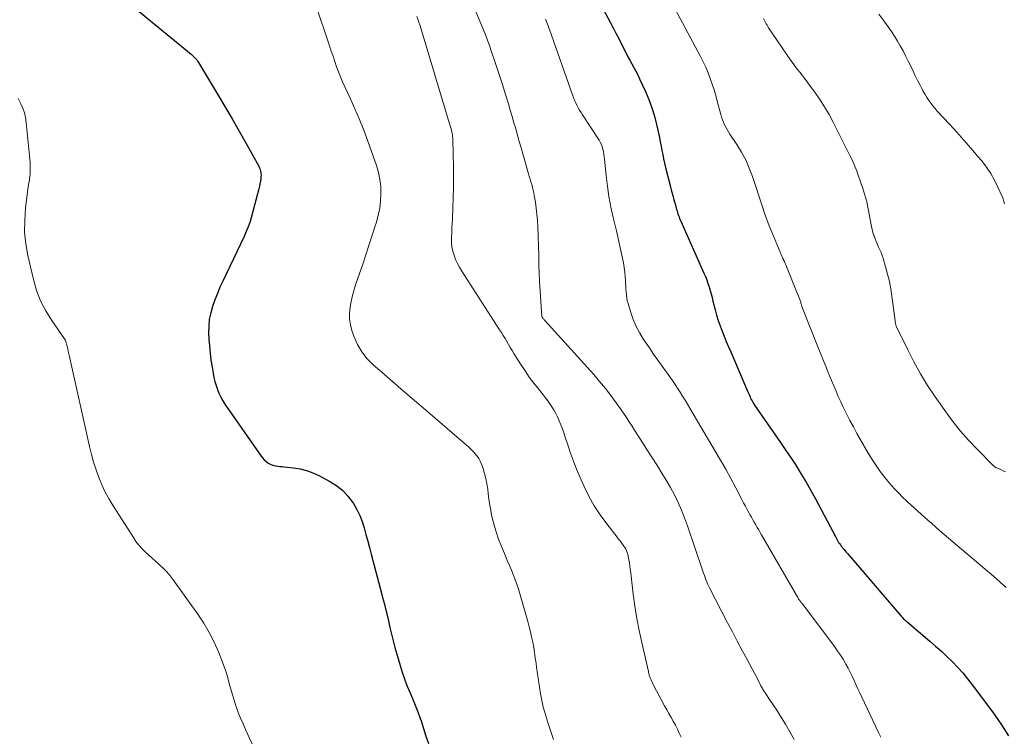
# Model space of a CAD drawing. Units: feet. Extents: x 1995000 to 2000000, y 535000 to 540000.
# Drawn here: x 1996715 to 1996867, y 535789 to 535899 of the extents above; entities that cross this region are included whole.
import ezdxf

# ---------------------------------------------------------------- set-up
doc = ezdxf.new("R2010")
doc.units = ezdxf.units.FT
doc.header["$LTSCALE"] = 100
doc.header["$MEASUREMENT"] = 0
doc.layers.add('CONTOUR INDEX', color=32, linetype='Continuous', lineweight=25)
doc.layers.add('CONTOUR INTERMEDIATE', color=40, linetype='Continuous', lineweight=15)

msp = doc.modelspace()

# ---------------------------------------------------------------- linework, layer by layer
at = {"layer": 'CONTOUR INDEX', "flags": 128}
for points, elevation in [([(1996724.79, 535907.81), (1996741.38, 535894.16), (1996741.55, 535894.02), (1996741.71, 535893.87), (1996741.87, 535893.71), (1996742.02, 535893.55), (1996742.16, 535893.39), (1996742.3, 535893.22), (1996742.42, 535893.04), (1996742.54, 535892.85), (1996745.47, 535887.97), (1996746.59, 535886.07), (1996747.7, 535884.17), (1996748.79, 535882.26), (1996749.87, 535880.34), (1996751.82, 535876.85), (1996751.91, 535876.67), (1996751.99, 535876.48), (1996752.06, 535876.29), (1996752.11, 535876.09), (1996752.15, 535875.88), (1996752.17, 535875.69), (1996752.18, 535875.49), (1996752.17, 535875.29), (1996752.13, 535874.9), (1996752.08, 535874.51), (1996752.02, 535874.12), (1996751.95, 535873.74), (1996751.85, 535873.36), (1996750.71, 535869.05), (1996750.48, 535868.27), (1996750.21, 535867.49), (1996749.91, 535866.73), (1996749.58, 535865.98), (1996746.29, 535859.08), (1996745.84, 535858.12), (1996745.43, 535857.14), (1996745.04, 535856.16), (1996744.68, 535855.16), (1996744.4, 535854.15), (1996744.19, 535853.13), (1996744.1, 535852.09), (1996744.09, 535851.04), (1996744.13, 535850.17), (1996744.21, 535849.06), (1996744.31, 535847.95), (1996744.45, 535846.85), (1996744.62, 535845.75), (1996744.78, 535844.83), (1996744.9, 535844.19), (1996745.05, 535843.56), (1996745.23, 535842.94), (1996745.44, 535842.33), (1996745.68, 535841.73), (1996745.95, 535841.15), (1996746.27, 535840.59), (1996746.61, 535840.04), (1996752.19, 535832.01), (1996752.41, 535831.73), (1996752.66, 535831.46), (1996752.93, 535831.22), (1996753.22, 535831), (1996753.3, 535830.95), (1996753.57, 535830.79), (1996753.86, 535830.66), (1996754.15, 535830.57), (1996754.46, 535830.51), (1996754.78, 535830.47), (1996755.1, 535830.44), (1996755.42, 535830.4), (1996755.73, 535830.37), (1996757.19, 535830.23), (1996758.21, 535830.07), (1996759.22, 535829.82), (1996760.18, 535829.46), (1996761.12, 535829.03), (1996762.93, 535828.05), (1996763.91, 535827.42), (1996764.81, 535826.7), (1996765.6, 535825.85), (1996766.3, 535824.92), (1996766.46, 535824.67), (1996766.97, 535823.78), (1996767.43, 535822.85), (1996767.81, 535821.89), (1996768.13, 535820.91), (1996768.4, 535819.9), (1996768.67, 535818.89), (1996768.94, 535817.89), (1996769.21, 535816.88), (1996770.84, 535810.65), (1996770.98, 535810.14), (1996771.11, 535809.63), (1996771.25, 535809.12), (1996771.38, 535808.61), (1996771.51, 535808.1), (1996771.64, 535807.59), (1996771.76, 535807.08), (1996771.87, 535806.57), (1996772.11, 535805.52), (1996772.35, 535804.49), (1996772.6, 535803.46), (1996772.87, 535802.43), (1996773.15, 535801.41), (1996773.66, 535799.65), (1996773.98, 535798.61), (1996774.34, 535797.58), (1996774.74, 535796.56), (1996775.16, 535795.55), (1996775.6, 535794.55), (1996776.02, 535793.54), (1996776.4, 535792.51), (1996776.77, 535791.48), (1996776.91, 535791.08), (1996777.3, 535789.91), (1996777.67, 535788.74), (1996778.04, 535787.57)], 980), ([(1996804.92, 535901.42), (1996806.67, 535898.11), (1996807.04, 535897.39), (1996807.41, 535896.67), (1996807.78, 535895.94), (1996808.14, 535895.22), (1996808.3, 535894.91), (1996808.59, 535894.34), (1996808.88, 535893.77), (1996809.19, 535893.21), (1996809.5, 535892.65), (1996809.81, 535892.09), (1996810.11, 535891.52), (1996810.4, 535890.95), (1996810.67, 535890.37), (1996811.58, 535888.4), (1996812.11, 535887.15), (1996812.58, 535885.88), (1996812.97, 535884.59), (1996813.31, 535883.28), (1996813.61, 535881.94), (1996813.75, 535881.28), (1996813.88, 535880.62), (1996814.01, 535879.95), (1996814.14, 535879.29), (1996814.27, 535878.63), (1996814.4, 535877.96), (1996814.55, 535877.3), (1996814.71, 535876.65), (1996815.48, 535873.63), (1996815.64, 535872.97), (1996815.82, 535872.32), (1996815.99, 535871.66), (1996816.17, 535871), (1996816.41, 535870.16), (1996816.48, 535869.93), (1996816.55, 535869.69), (1996816.62, 535869.47), (1996816.7, 535869.24), (1996816.78, 535869.01), (1996816.87, 535868.78), (1996816.96, 535868.56), (1996817.06, 535868.34), (1996820.63, 535860.29), (1996820.85, 535859.77), (1996821.06, 535859.25), (1996821.25, 535858.71), (1996821.43, 535858.18), (1996821.59, 535857.64), (1996821.74, 535857.09), (1996821.89, 535856.55), (1996822.03, 535856), (1996822.36, 535854.65), (1996822.59, 535853.81), (1996822.84, 535852.98), (1996823.12, 535852.15), (1996823.43, 535851.34), (1996823.76, 535850.54), (1996824.09, 535849.73), (1996824.43, 535848.93), (1996824.77, 535848.13), (1996827.38, 535842.07), (1996827.47, 535841.85), (1996827.57, 535841.63), (1996827.66, 535841.42), (1996827.75, 535841.2), (1996827.85, 535840.99), (1996827.95, 535840.78), (1996828.06, 535840.57), (1996828.18, 535840.36), (1996828.25, 535840.24), (1996828.4, 535839.98), (1996828.57, 535839.72), (1996828.73, 535839.47), (1996828.91, 535839.22), (1996831.64, 535835.32), (1996832.48, 535834.12), (1996833.3, 535832.91), (1996834.11, 535831.69), (1996834.91, 535830.47), (1996835.68, 535829.23), (1996836.43, 535827.97), (1996837.16, 535826.7), (1996837.86, 535825.42), (1996840.99, 535819.5), (1996841.1, 535819.3), (1996841.21, 535819.09), (1996841.33, 535818.89), (1996841.45, 535818.69), (1996841.58, 535818.49), (1996841.71, 535818.3), (1996841.85, 535818.11), (1996841.99, 535817.93), (1996842.06, 535817.84), (1996842.25, 535817.61), (1996842.44, 535817.38), (1996842.62, 535817.16), (1996842.81, 535816.94), (1996851.1, 535807.29), (1996851.21, 535807.17), (1996851.32, 535807.05), (1996851.43, 535806.94), (1996851.54, 535806.83), (1996851.66, 535806.71), (1996851.77, 535806.61), (1996851.89, 535806.5), (1996852.02, 535806.4), (1996855.55, 535803.41), (1996856.44, 535802.63), (1996857.32, 535801.85), (1996858.18, 535801.04), (1996859.02, 535800.22), (1996859.84, 535799.37), (1996860.63, 535798.5), (1996861.38, 535797.59), (1996862.1, 535796.66), (1996864.29, 535793.73), (1996865.47, 535792.11), (1996866.61, 535790.46), (1996867.71, 535788.78)], 960)]:
    msp.add_lwpolyline(points, dxfattribs=dict(at, elevation=elevation))
at = {"layer": 'CONTOUR INTERMEDIATE', "flags": 128}
for points, elevation in [([(1996760.54, 535902.05), (1996762.76, 535895.44), (1996763.03, 535894.63), (1996763.31, 535893.83), (1996763.58, 535893.03), (1996763.86, 535892.23), (1996764.15, 535891.43), (1996764.46, 535890.65), (1996764.79, 535889.87), (1996765.14, 535889.1), (1996765.95, 535887.36), (1996766.69, 535885.72), (1996767.4, 535884.06), (1996768.06, 535882.39), (1996768.69, 535880.69), (1996770.01, 535876.93), (1996770.33, 535875.86), (1996770.56, 535874.78), (1996770.68, 535873.68), (1996770.72, 535872.57), (1996770.65, 535871.46), (1996770.52, 535870.36), (1996770.3, 535869.27), (1996770.01, 535868.2), (1996769.77, 535867.45), (1996769.31, 535866), (1996768.85, 535864.56), (1996768.37, 535863.12), (1996767.89, 535861.69), (1996766.85, 535858.65), (1996766.58, 535857.76), (1996766.33, 535856.86), (1996766.12, 535855.95), (1996765.94, 535855.04), (1996765.86, 535854.13), (1996765.86, 535853.22), (1996766, 535852.32), (1996766.23, 535851.43), (1996766.53, 535850.56), (1996767.08, 535849.3), (1996767.75, 535848.12), (1996768.59, 535847.07), (1996769.56, 535846.09), (1996770.83, 535845), (1996772.52, 535843.54), (1996774.22, 535842.08), (1996775.91, 535840.62), (1996777.6, 535839.16), (1996783.92, 535833.72), (1996784.28, 535833.41), (1996784.62, 535833.08), (1996784.96, 535832.74), (1996785.29, 535832.39), (1996785.59, 535832.03), (1996785.85, 535831.64), (1996786.07, 535831.22), (1996786.26, 535830.79), (1996786.49, 535830.12), (1996786.74, 535829.33), (1996786.94, 535828.54), (1996787.09, 535827.73), (1996787.21, 535826.91), (1996787.28, 535826.2), (1996787.43, 535825.02), (1996787.62, 535823.85), (1996787.87, 535822.69), (1996788.16, 535821.54), (1996788.17, 535821.5), (1996788.52, 535820.34), (1996788.9, 535819.19), (1996789.33, 535818.06), (1996789.79, 535816.94), (1996790.29, 535815.77), (1996790.58, 535815.09), (1996790.87, 535814.41), (1996791.14, 535813.72), (1996791.41, 535813.03), (1996791.67, 535812.34), (1996791.91, 535811.64), (1996792.13, 535810.93), (1996792.34, 535810.22), (1996793.4, 535806.45), (1996793.62, 535805.65), (1996793.82, 535804.86), (1996794, 535804.06), (1996794.17, 535803.25), (1996794.32, 535802.45), (1996794.45, 535801.64), (1996794.57, 535800.83), (1996794.68, 535800.01), (1996794.76, 535799.38), (1996794.89, 535798.35), (1996795.04, 535797.32), (1996795.2, 535796.29), (1996795.38, 535795.26), (1996795.58, 535794.24), (1996795.81, 535793.22), (1996796.08, 535792.22), (1996796.38, 535791.22), (1996796.55, 535790.69), (1996796.96, 535789.44), (1996797.39, 535788.19)], 976), ([(1996815.36, 535902.7), (1996820.08, 535893.81), (1996820.5, 535892.98), (1996820.9, 535892.14), (1996821.26, 535891.29), (1996821.59, 535890.42), (1996821.9, 535889.55), (1996822.19, 535888.66), (1996822.45, 535887.77), (1996822.7, 535886.88), (1996823.23, 535884.81), (1996823.35, 535884.41), (1996823.48, 535884.01), (1996823.64, 535883.63), (1996823.81, 535883.25), (1996824.01, 535882.88), (1996824.21, 535882.52), (1996824.43, 535882.16), (1996824.65, 535881.81), (1996825.73, 535880.2), (1996826.44, 535879.02), (1996827.09, 535877.81), (1996827.64, 535876.55), (1996828.12, 535875.26), (1996829.66, 535870.58), (1996830, 535869.58), (1996830.35, 535868.59), (1996830.73, 535867.61), (1996831.13, 535866.64), (1996832.69, 535862.92), (1996832.76, 535862.75), (1996832.83, 535862.59), (1996832.91, 535862.43), (1996832.98, 535862.26), (1996833.06, 535862.1), (1996833.13, 535861.94), (1996833.2, 535861.78), (1996833.27, 535861.61), (1996834.31, 535859.02), (1996834.51, 535858.51), (1996834.72, 535858), (1996834.93, 535857.49), (1996835.14, 535856.99), (1996835.54, 535856), (1996835.58, 535855.89), (1996835.61, 535855.74), (1996835.61, 535855.72), (1996835.61, 535855.7), (1996835.62, 535855.68), (1996835.62, 535855.67), (1996835.66, 535855.52), (1996835.69, 535855.43), (1996835.72, 535855.34), (1996835.75, 535855.25), (1996835.78, 535855.17), (1996838.35, 535848.67), (1996838.73, 535847.7), (1996839.11, 535846.74), (1996839.5, 535845.78), (1996839.89, 535844.81), (1996839.99, 535844.57), (1996840.33, 535843.73), (1996840.68, 535842.89), (1996841.04, 535842.05), (1996841.39, 535841.22), (1996841.77, 535840.39), (1996842.15, 535839.57), (1996842.55, 535838.76), (1996842.97, 535837.95), (1996843.19, 535837.54), (1996843.73, 535836.54), (1996844.27, 535835.53), (1996844.83, 535834.53), (1996845.39, 535833.54), (1996845.44, 535833.45), (1996846.02, 535832.47), (1996846.62, 535831.51), (1996847.24, 535830.56), (1996847.89, 535829.63), (1996848.57, 535828.72), (1996849.29, 535827.84), (1996850.05, 535827), (1996850.83, 535826.19), (1996851.17, 535825.85), (1996852.16, 535824.9), (1996853.16, 535823.95), (1996854.18, 535823.03), (1996855.21, 535822.13), (1996855.78, 535821.63), (1996857.11, 535820.49), (1996858.45, 535819.34), (1996859.78, 535818.2), (1996861.11, 535817.06), (1996865.73, 535813.13), (1996866.53, 535812.43), (1996867.32, 535811.73)], 956), ([(1996785.17, 535901.23), (1996786.02, 535899.29), (1996786.8, 535897.32), (1996787.53, 535895.34), (1996787.76, 535894.7), (1996788.34, 535893.02), (1996788.9, 535891.33), (1996789.44, 535889.64), (1996789.97, 535887.94), (1996790.42, 535886.47), (1996790.7, 535885.51), (1996790.99, 535884.54), (1996791.27, 535883.57), (1996791.55, 535882.6), (1996791.82, 535881.63), (1996792.1, 535880.67), (1996792.37, 535879.7), (1996792.65, 535878.73), (1996793.52, 535875.68), (1996793.64, 535875.26), (1996793.76, 535874.84), (1996793.88, 535874.41), (1996794.01, 535873.99), (1996794.13, 535873.57), (1996794.23, 535873.15), (1996794.33, 535872.72), (1996794.41, 535872.29), (1996794.58, 535871.29), (1996794.72, 535870.35), (1996794.83, 535869.41), (1996794.91, 535868.47), (1996794.95, 535867.53), (1996795.09, 535862.96), (1996795.11, 535862.37), (1996795.12, 535861.78), (1996795.14, 535861.2), (1996795.16, 535860.61), (1996795.18, 535860.03), (1996795.2, 535859.44), (1996795.23, 535858.86), (1996795.27, 535858.27), (1996795.58, 535853.6), (1996795.62, 535853.49), (1996795.78, 535853.29), (1996795.85, 535853.21), (1996795.92, 535853.13), (1996796, 535853.04), (1996796.07, 535852.96), (1996803.6, 535844.62), (1996804.51, 535843.57), (1996805.4, 535842.5), (1996806.25, 535841.4), (1996807.07, 535840.28), (1996807.75, 535839.33), (1996808.21, 535838.67), (1996808.66, 535838), (1996809.1, 535837.32), (1996809.53, 535836.64), (1996809.92, 535836.01), (1996810.55, 535835.01), (1996811.17, 535834.01), (1996811.81, 535833.02), (1996812.45, 535832.03), (1996813.45, 535830.51), (1996814.14, 535829.41), (1996814.81, 535828.29), (1996815.45, 535827.16), (1996816.07, 535826.02), (1996816.64, 535824.85), (1996817.17, 535823.67), (1996817.65, 535822.46), (1996818.1, 535821.24), (1996820.47, 535814.23), (1996820.58, 535813.9), (1996820.7, 535813.57), (1996820.81, 535813.24), (1996820.93, 535812.92), (1996821.06, 535812.59), (1996821.19, 535812.27), (1996821.34, 535811.95), (1996821.49, 535811.64), (1996824.27, 535806.27), (1996825.02, 535804.84), (1996825.77, 535803.41), (1996826.53, 535801.98), (1996827.3, 535800.56), (1996828.44, 535798.46), (1996828.64, 535798.09), (1996828.84, 535797.71), (1996829.03, 535797.34), (1996829.23, 535796.96), (1996829.44, 535796.53), (1996829.53, 535796.37), (1996829.61, 535796.21), (1996829.7, 535796.05), (1996829.8, 535795.9), (1996829.9, 535795.75), (1996830, 535795.59), (1996830.1, 535795.44), (1996830.2, 535795.29), (1996830.89, 535794.25), (1996831.33, 535793.58), (1996831.77, 535792.9), (1996832.2, 535792.22), (1996832.62, 535791.54), (1996833.21, 535790.57), (1996833.91, 535789.39), (1996834.59, 535788.2)], 968), ([(1996847.64, 535900.33), (1996848.58, 535899.1), (1996849.1, 535898.39), (1996849.61, 535897.67), (1996850.08, 535896.94), (1996850.54, 535896.19), (1996850.98, 535895.43), (1996851.4, 535894.66), (1996851.8, 535893.88), (1996852.2, 535893.09), (1996852.58, 535892.29), (1996852.94, 535891.55), (1996853.3, 535890.82), (1996853.66, 535890.09), (1996854.03, 535889.37), (1996854.28, 535888.87), (1996854.53, 535888.4), (1996854.8, 535887.93), (1996855.08, 535887.47), (1996855.37, 535887.02), (1996855.68, 535886.58), (1996856, 535886.16), (1996856.34, 535885.74), (1996856.7, 535885.34), (1996858.57, 535883.32), (1996859.69, 535882.09), (1996860.8, 535880.86), (1996861.89, 535879.61), (1996862.97, 535878.35), (1996863.57, 535877.65), (1996864.3, 535876.71), (1996864.97, 535875.73), (1996865.55, 535874.7), (1996866.07, 535873.62), (1996866.71, 535872.16), (1996866.85, 535871.79), (1996866.99, 535871.41), (1996867.09, 535871.03)], 948), ([(1996776.27, 535899.98), (1996776.53, 535899.26), (1996776.77, 535898.54), (1996781.33, 535883.4), (1996781.38, 535883.24), (1996781.42, 535883.09), (1996781.47, 535882.93), (1996781.52, 535882.78), (1996781.56, 535882.62), (1996781.6, 535882.47), (1996781.64, 535882.31), (1996781.67, 535882.15), (1996781.71, 535881.96), (1996781.75, 535881.71), (1996781.79, 535881.46), (1996781.81, 535881.2), (1996781.82, 535880.95), (1996781.92, 535876.66), (1996781.94, 535875.1), (1996781.93, 535873.53), (1996781.9, 535871.96), (1996781.84, 535870.39), (1996781.75, 535868.7), (1996781.72, 535867.98), (1996781.68, 535867.26), (1996781.65, 535866.54), (1996781.62, 535865.82), (1996781.62, 535865.74), (1996781.63, 535865.06), (1996781.69, 535864.39), (1996781.82, 535863.73), (1996782.01, 535863.07), (1996782.25, 535862.44), (1996782.52, 535861.81), (1996782.84, 535861.21), (1996783.19, 535860.63), (1996789.05, 535851.56), (1996789.34, 535851.11), (1996789.62, 535850.65), (1996789.89, 535850.19), (1996790.15, 535849.73), (1996790.42, 535849.27), (1996790.69, 535848.81), (1996790.97, 535848.35), (1996791.25, 535847.9), (1996792.34, 535846.18), (1996792.98, 535845.21), (1996793.64, 535844.25), (1996794.34, 535843.32), (1996795.06, 535842.4), (1996795.83, 535841.45), (1996796.17, 535841.02), (1996796.5, 535840.57), (1996796.82, 535840.12), (1996797.13, 535839.66), (1996797.42, 535839.19), (1996797.69, 535838.71), (1996797.93, 535838.22), (1996798.16, 535837.71), (1996798.26, 535837.49), (1996798.51, 535836.87), (1996798.75, 535836.24), (1996798.98, 535835.61), (1996799.19, 535834.97), (1996799.59, 535833.74), (1996800.01, 535832.49), (1996800.46, 535831.25), (1996800.95, 535830.02), (1996801.47, 535828.81), (1996802.12, 535827.34), (1996802.86, 535825.82), (1996803.68, 535824.35), (1996804.6, 535822.94), (1996805.6, 535821.57), (1996807.22, 535819.51), (1996807.45, 535819.2), (1996807.68, 535818.9), (1996807.91, 535818.59), (1996808.13, 535818.27), (1996808.24, 535818.12), (1996808.4, 535817.88), (1996808.54, 535817.63), (1996808.66, 535817.37), (1996808.76, 535817.1), (1996808.85, 535816.83), (1996808.93, 535816.55), (1996808.99, 535816.27), (1996809.04, 535815.99), (1996809.11, 535815.52), (1996809.18, 535815.01), (1996809.25, 535814.49), (1996809.32, 535813.97), (1996809.38, 535813.45), (1996809.71, 535810.7), (1996809.96, 535808.81), (1996810.26, 535806.93), (1996810.61, 535805.06), (1996811.01, 535803.19), (1996812.04, 535798.7), (1996812.07, 535798.56), (1996812.11, 535798.42), (1996812.15, 535798.29), (1996812.19, 535798.16), (1996812.23, 535798.02), (1996812.27, 535797.89), (1996812.32, 535797.76), (1996812.37, 535797.63), (1996812.46, 535797.42), (1996812.56, 535797.19), (1996812.66, 535796.96), (1996812.77, 535796.73), (1996812.89, 535796.51), (1996814.56, 535793.41), (1996814.88, 535792.81), (1996815.21, 535792.21), (1996815.55, 535791.62), (1996815.88, 535791.03), (1996816.21, 535790.43), (1996816.52, 535789.82), (1996816.82, 535789.21), (1996817.09, 535788.59)], 972), ([(1996796.13, 535899.57), (1996796.25, 535899.31), (1996796.36, 535899.05), (1996796.47, 535898.78), (1996796.58, 535898.52), (1996796.68, 535898.26), (1996796.78, 535897.99), (1996800.31, 535887.88), (1996800.47, 535887.47), (1996800.63, 535887.06), (1996800.81, 535886.66), (1996801, 535886.27), (1996801.21, 535885.89), (1996801.42, 535885.51), (1996801.65, 535885.13), (1996801.88, 535884.76), (1996804.42, 535880.87), (1996804.61, 535880.54), (1996804.78, 535880.19), (1996804.91, 535879.84), (1996805.02, 535879.47), (1996805.1, 535879.09), (1996805.18, 535878.71), (1996805.23, 535878.33), (1996805.28, 535877.95), (1996805.52, 535875.42), (1996805.72, 535873.78), (1996805.95, 535872.14), (1996806.26, 535870.52), (1996806.61, 535868.9), (1996807.1, 535866.84), (1996807.32, 535865.9), (1996807.54, 535864.96), (1996807.75, 535864.02), (1996807.95, 535863.07), (1996808.05, 535862.6), (1996808.19, 535861.89), (1996808.3, 535861.18), (1996808.39, 535860.46), (1996808.46, 535859.75), (1996808.5, 535859.22), (1996808.53, 535858.76), (1996808.56, 535858.31), (1996808.58, 535857.85), (1996808.6, 535857.4), (1996808.64, 535856.94), (1996808.7, 535856.49), (1996808.79, 535856.05), (1996808.91, 535855.61), (1996809.32, 535854.24), (1996809.7, 535853.14), (1996810.15, 535852.07), (1996810.7, 535851.05), (1996811.31, 535850.06), (1996812.2, 535848.75), (1996812.85, 535847.8), (1996813.51, 535846.86), (1996814.17, 535845.92), (1996814.84, 535844.99), (1996815.34, 535844.29), (1996815.76, 535843.7), (1996816.16, 535843.11), (1996816.56, 535842.51), (1996816.95, 535841.9), (1996817.33, 535841.29), (1996817.71, 535840.68), (1996818.08, 535840.06), (1996818.45, 535839.45), (1996822.39, 535832.79), (1996823.21, 535831.39), (1996824.01, 535829.99), (1996824.78, 535828.57), (1996825.54, 535827.14), (1996826.48, 535825.33), (1996826.76, 535824.8), (1996827.04, 535824.28), (1996827.32, 535823.75), (1996827.6, 535823.22), (1996827.74, 535822.97), (1996827.96, 535822.57), (1996828.18, 535822.18), (1996828.4, 535821.79), (1996828.63, 535821.4), (1996828.86, 535821.01), (1996829.09, 535820.62), (1996829.31, 535820.23), (1996829.54, 535819.83), (1996835.12, 535810.14), (1996835.17, 535810.06), (1996835.22, 535809.98), (1996835.27, 535809.9), (1996835.32, 535809.83), (1996835.38, 535809.75), (1996835.43, 535809.68), (1996835.49, 535809.6), (1996835.55, 535809.53), (1996835.61, 535809.45), (1996835.67, 535809.37), (1996835.73, 535809.3), (1996835.79, 535809.22), (1996840.84, 535802.51), (1996841.29, 535801.89), (1996841.72, 535801.26), (1996842.13, 535800.62), (1996842.52, 535799.97), (1996842.58, 535799.87), (1996842.92, 535799.25), (1996843.25, 535798.63), (1996843.56, 535797.99), (1996843.85, 535797.35), (1996844.13, 535796.7), (1996844.42, 535796.05), (1996844.71, 535795.41), (1996845.01, 535794.77), (1996847.62, 535789.27), (1996847.97, 535788.57)], 964), ([(1996829.85, 535899.68), (1996829.96, 535899.47), (1996830.06, 535899.26), (1996830.16, 535899.05), (1996830.27, 535898.84), (1996830.38, 535898.63), (1996830.5, 535898.43), (1996830.63, 535898.23), (1996834.07, 535893.16), (1996834.4, 535892.7), (1996834.73, 535892.24), (1996835.07, 535891.8), (1996835.43, 535891.37), (1996835.79, 535890.93), (1996836.14, 535890.49), (1996836.48, 535890.05), (1996836.81, 535889.6), (1996837.77, 535888.3), (1996838.54, 535887.18), (1996839.28, 535886.03), (1996839.96, 535884.85), (1996840.61, 535883.65), (1996842.98, 535878.93), (1996843.2, 535878.48), (1996843.42, 535878.03), (1996843.62, 535877.58), (1996843.83, 535877.13), (1996844.02, 535876.67), (1996844.2, 535876.21), (1996844.37, 535875.74), (1996844.54, 535875.28), (1996845.18, 535873.39), (1996845.5, 535872.35), (1996845.79, 535871.31), (1996846.02, 535870.25), (1996846.23, 535869.19), (1996846.42, 535868.02), (1996846.51, 535867.53), (1996846.62, 535867.05), (1996846.75, 535866.58), (1996846.9, 535866.11), (1996846.92, 535866.06), (1996847.08, 535865.62), (1996847.25, 535865.19), (1996847.44, 535864.76), (1996847.63, 535864.34), (1996847.83, 535863.92), (1996848.01, 535863.49), (1996848.17, 535863.05), (1996848.31, 535862.61), (1996848.71, 535861.28), (1996849.02, 535860.16), (1996849.29, 535859.04), (1996849.5, 535857.9), (1996849.67, 535856.75), (1996850.16, 535852.96), (1996850.17, 535852.84), (1996850.19, 535852.72), (1996850.21, 535852.6), (1996850.24, 535852.48), (1996850.27, 535852.36), (1996850.3, 535852.25), (1996850.35, 535852.14), (1996850.39, 535852.03), (1996852.12, 535848.45), (1996853.08, 535846.58), (1996854.09, 535844.75), (1996855.2, 535842.96), (1996856.36, 535841.21), (1996857.99, 535838.89), (1996859.1, 535837.37), (1996860.27, 535835.9), (1996861.51, 535834.49), (1996862.8, 535833.13), (1996865.32, 535830.58), (1996865.39, 535830.52), (1996865.46, 535830.46), (1996865.53, 535830.41), (1996865.6, 535830.36), (1996865.68, 535830.31), (1996865.75, 535830.27), (1996865.83, 535830.23), (1996865.91, 535830.19), (1996866.49, 535829.93), (1996866.85, 535829.76), (1996867.21, 535829.59)], 952), ([(1996714.63, 535887.3), (1996715.04, 535886.51), (1996715.35, 535885.82), (1996715.61, 535885.1), (1996715.78, 535884.37), (1996715.9, 535883.61), (1996716.48, 535877.41), (1996716.51, 535876.95), (1996716.52, 535876.49), (1996716.51, 535876.03), (1996716.48, 535875.56), (1996716.42, 535874.96), (1996716.41, 535874.8), (1996716.39, 535874.64), (1996716.36, 535874.48), (1996716.32, 535874.33), (1996716.29, 535874.17), (1996716.26, 535874.02), (1996716.24, 535873.86), (1996716.21, 535873.7), (1996715.79, 535870.33), (1996715.66, 535868.49), (1996715.65, 535866.66), (1996715.84, 535864.84), (1996716.16, 535863.02), (1996717.01, 535859.34), (1996717.5, 535857.65), (1996718.12, 535856.02), (1996718.92, 535854.46), (1996719.85, 535852.97), (1996721.81, 535850.16), (1996721.85, 535850.11), (1996721.88, 535850.05), (1996721.92, 535849.99), (1996721.95, 535849.93), (1996721.97, 535849.87), (1996722, 535849.81), (1996722.02, 535849.75), (1996722.04, 535849.68), (1996722.06, 535849.61), (1996722.08, 535849.5), (1996722.11, 535849.4), (1996722.14, 535849.3), (1996722.16, 535849.19), (1996722.17, 535849.16), (1996722.21, 535849.04), (1996722.24, 535848.92), (1996722.27, 535848.8), (1996722.3, 535848.68), (1996722.35, 535848.48), (1996722.4, 535848.27), (1996722.45, 535848.05), (1996722.5, 535847.83), (1996722.55, 535847.62), (1996725.69, 535833.49), (1996725.98, 535832.28), (1996726.31, 535831.08), (1996726.69, 535829.9), (1996727.11, 535828.73), (1996727.59, 535827.59), (1996728.11, 535826.46), (1996728.7, 535825.37), (1996729.33, 535824.31), (1996732.46, 535819.42), (1996732.86, 535818.84), (1996733.29, 535818.27), (1996733.77, 535817.74), (1996734.26, 535817.24), (1996734.79, 535816.75), (1996735.31, 535816.27), (1996735.85, 535815.8), (1996736.38, 535815.33), (1996736.5, 535815.22), (1996737.08, 535814.69), (1996737.63, 535814.13), (1996738.14, 535813.53), (1996738.62, 535812.9), (1996742.42, 535807.58), (1996743.34, 535806.19), (1996744.19, 535804.76), (1996744.93, 535803.27), (1996745.6, 535801.74), (1996746.17, 535800.3), (1996746.49, 535799.46), (1996746.78, 535798.6), (1996747.04, 535797.74), (1996747.27, 535796.87), (1996747.5, 535796), (1996747.75, 535795.13), (1996748.01, 535794.28), (1996748.3, 535793.42), (1996748.34, 535793.3), (1996748.67, 535792.4), (1996749.02, 535791.5), (1996749.4, 535790.62), (1996749.79, 535789.74), (1996751.25, 535786.63)], 984)]:
    msp.add_lwpolyline(points, dxfattribs=dict(at, elevation=elevation))

doc.saveas('drawing.dxf')
